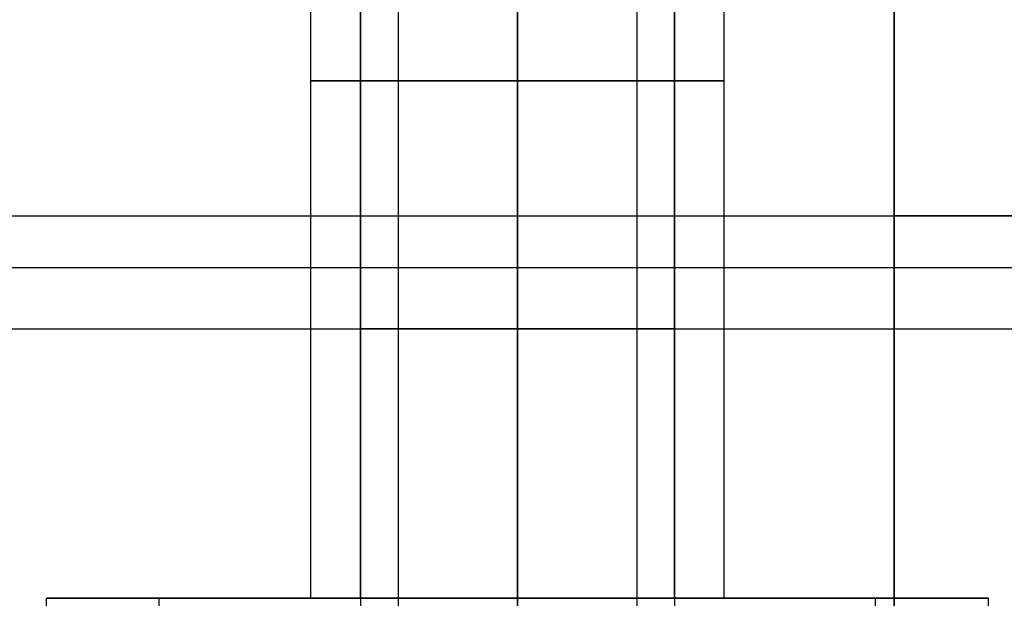
# Model space of a CAD drawing. Units: millimetres. Extents: x 0 to 818, y 0 to 352.
# Drawn here: x 159 to 174, y 312 to 321 of the extents above; entities that cross this region are included whole.
import ezdxf

# ---------------------------------------------------------------- set-up
doc = ezdxf.new("R2010")
doc.units = ezdxf.units.MM
doc.header["$MEASUREMENT"] = 0
doc.layers.add('door', color=254, linetype='Continuous', true_color=0xe1e1e1)
doc.layers.add('door trim', color=254, linetype='Continuous', true_color=0xe1e1e1)

msp = doc.modelspace()

# ---------------------------------------------------------------- linework, layer by layer
at = {"layer": 'door', "color": 254, "true_color": 0xe1e1e1}
for p, q in [((788.619, 317.5, -974.166), (33.528, 317.5, -974.166)), ((788.619, 317.5, -976.046), (33.528, 317.5, -976.046)), ((411.074, 317.5, -29.82), (48.158, 317.5, -29.82)), ((411.074, 317.5, -27.94), (48.158, 317.5, -27.94))]:
    msp.add_line(p, q, dxfattribs=at)
at = {"layer": 'door trim', "color": 254, "true_color": 0xe1e1e1}
for p, q in [((164.496, 312.42, -285.764), (164.496, 328.32, -285.764)), ((164.496, 312.42, -289.888), (164.496, 328.32, -289.888)), ((164.496, 312.42, -60.289), (164.496, 328.32, -60.289)), ((164.496, 312.42, -64.413), (164.496, 328.32, -64.413)), ((165.075, 328.32, -304.13), (165.075, 304.8, -304.13)), ((165.075, 328.32, -300.996), (165.075, 304.8, -300.996)), ((166.91, 312.42, -284.651), (166.91, 328.32, -284.651)), ((166.91, 312.42, -291.001), (166.91, 328.32, -291.001)), ((166.91, 312.42, -59.176), (166.91, 328.32, -59.176)), ((166.91, 312.42, -65.526), (166.91, 328.32, -65.526)), ((166.91, 328.32, -304.976), (166.91, 304.8, -304.976)), ((166.91, 328.32, -300.15), (166.91, 304.8, -300.15)), ((168.745, 328.32, -304.13), (168.745, 304.8, -304.13)), ((168.745, 328.32, -300.996), (168.745, 304.8, -300.996)), ((169.324, 312.42, -285.764), (169.324, 328.32, -285.764)), ((169.324, 312.42, -289.888), (169.324, 328.32, -289.888)), ((169.324, 312.42, -60.289), (169.324, 328.32, -60.289)), ((169.324, 312.42, -64.413), (169.324, 328.32, -64.413)), ((54.439, 318.294, -85.084), (172.701, 318.294, -85.084)), ((54.439, 318.294, -262.807), (172.701, 318.294, -262.807)), ((45.549, 316.56, -53.461), (194.926, 316.56, -53.461)), ((45.549, 316.56, -313.658), (194.926, 316.56, -313.658)), ((163.735, 312.42, -62.351), (159.671, 312.42, -62.351)), ((161.405, 304.8, -57.649), (161.405, 312.42, -57.649)), ((166.91, 312.42, -55.112), (166.91, 312.42, -59.177)), ((166.91, 304.8, -55.112), (166.91, 312.42, -55.112)), ((174.149, 312.42, -62.351), (170.085, 312.42, -62.351)), ((172.415, 304.8, -57.649), (172.415, 312.42, -57.649))]:
    msp.add_line(p, q, dxfattribs=at)
at = {"layer": 'door trim', "color": 254, "true_color": 0xe1e1e1, "extrusion": (0, 1, -1.13687e-13)}
for start, end in [(0, 180), (180, 360)]:
    msp.add_arc((-166.91, -287.826, 320.37), 3.175, start, end, dxfattribs=at)
at = {"layer": 'door trim', "color": 254, "true_color": 0xe1e1e1, "extrusion": (0, 1, -8.52651e-14)}
for centre, radius, start, end in [((-166.91, -62.351, 320.37), 3.175, 360, 180), ((-166.91, -62.351, 320.37), 3.175, 180, 0), ((-172.701, -88.894, 318.294), 3.81, 90, 180)]:
    msp.add_arc(centre, radius, start, end, dxfattribs=at)
at = {"layer": 'door trim', "color": 254, "true_color": 0xe1e1e1, "extrusion": (0, 1, -5.68434e-14)}
for centre, radius, start, end in [((-172.701, -258.997, 318.294), 3.81, 180, 270), ((-166.91, -302.563, 316.56), 2.413, 180, 0), ((-166.91, -302.563, 316.56), 2.413, 360, 180)]:
    msp.add_arc(centre, radius, start, end, dxfattribs=at)
at = {"layer": 'door trim', "color": 254, "true_color": 0xe1e1e1}
for points in [[(163.735, 312.42, -287.826), (163.735, 317.72, -287.826), (163.735, 323.02, -287.826), (163.735, 328.32, -287.826)], [(163.735, 312.42, -287.826), (163.735, 317.72, -287.826), (163.735, 323.02, -287.826), (163.735, 328.32, -287.826)], [(163.735, 312.42, -62.351), (163.735, 317.72, -62.351), (163.735, 323.02, -62.351), (163.735, 328.32, -62.351)], [(163.735, 312.42, -62.351), (163.735, 317.72, -62.351), (163.735, 323.02, -62.351), (163.735, 328.32, -62.351)], [(164.497, 328.32, -302.563), (164.497, 320.48, -302.563), (164.497, 312.64, -302.563), (164.497, 304.8, -302.563)], [(164.497, 328.32, -302.563), (164.497, 320.48, -302.563), (164.497, 312.64, -302.563), (164.497, 304.8, -302.563)], [(169.323, 328.32, -302.563), (169.323, 320.48, -302.563), (169.323, 312.64, -302.563), (169.323, 304.8, -302.563)], [(169.323, 328.32, -302.563), (169.323, 320.48, -302.563), (169.323, 312.64, -302.563), (169.323, 304.8, -302.563)], [(170.085, 312.42, -287.826), (170.085, 317.72, -287.826), (170.085, 323.02, -287.826), (170.085, 328.32, -287.826)], [(170.085, 312.42, -287.826), (170.085, 317.72, -287.826), (170.085, 323.02, -287.826), (170.085, 328.32, -287.826)], [(170.085, 312.42, -62.351), (170.085, 317.72, -62.351), (170.085, 323.02, -62.351), (170.085, 328.32, -62.351)], [(170.085, 312.42, -62.351), (170.085, 317.72, -62.351), (170.085, 323.02, -62.351), (170.085, 328.32, -62.351)], [(159.671, 304.8, -62.351), (159.671, 307.34, -62.351), (159.671, 309.88, -62.351), (159.671, 312.42, -62.351)], [(159.671, 304.8, -62.351), (159.671, 307.34, -62.351), (159.671, 309.88, -62.351), (159.671, 312.42, -62.351)], [(174.149, 304.8, -62.351), (174.149, 307.34, -62.351), (174.149, 309.88, -62.351), (174.149, 312.42, -62.351)], [(174.149, 304.8, -62.351), (174.149, 307.34, -62.351), (174.149, 309.88, -62.351), (174.149, 312.42, -62.351)]]:
    msp.add_open_spline(points, degree=3, dxfattribs=at)
at = {"layer": 'door trim', "color": 254, "true_color": 0xe1e1e1, "extrusion": (1, 1.45316e-11, -3.97204e-08)}
msp.add_open_spline([(172.701, 325.438, -262.807), (172.701, 324.485, -262.807), (172.701, 323.533, -262.807), (172.701, 321.628, -262.807), (172.701, 320.675, -262.807), (172.701, 318.77, -262.807), (172.701, 317.818, -262.807), (172.701, 315.913, -262.807), (172.701, 314.96, -262.807), (172.701, 313.055, -262.807), (172.701, 312.103, -262.807), (172.701, 311.15, -262.807)], degree=3, knots=[0, 0, 0, 0, 0.2, 0.2, 0.4, 0.4, 0.6, 0.6, 0.8, 0.8, 1, 1, 1, 1], dxfattribs=at)
msp.add_open_spline([(172.701, 325.438, -262.807), (172.701, 324.485, -262.807), (172.701, 323.533, -262.807), (172.701, 321.628, -262.807), (172.701, 320.675, -262.807), (172.701, 318.77, -262.807), (172.701, 317.818, -262.807), (172.701, 315.913, -262.807), (172.701, 314.96, -262.807), (172.701, 313.055, -262.807), (172.701, 312.103, -262.807), (172.701, 311.15, -262.807)], degree=3, knots=[0, 0, 0, 0, 0.2, 0.2, 0.4, 0.4, 0.6, 0.6, 0.8, 0.8, 1, 1, 1, 1], dxfattribs=at)
at = {"layer": 'door trim', "color": 254, "true_color": 0xe1e1e1}
msp.add_open_spline([(172.701, 311.15, -85.084), (172.701, 312.103, -85.084), (172.701, 313.055, -85.084), (172.701, 314.96, -85.084), (172.701, 315.913, -85.084), (172.701, 317.818, -85.084), (172.701, 318.77, -85.084), (172.701, 320.675, -85.084), (172.701, 321.628, -85.084), (172.701, 323.533, -85.084), (172.701, 324.485, -85.084), (172.701, 325.438, -85.084)], degree=3, knots=[0, 0, 0, 0, 0.2, 0.2, 0.4, 0.4, 0.6, 0.6, 0.8, 0.8, 1, 1, 1, 1], dxfattribs=at)
msp.add_open_spline([(172.701, 311.15, -85.084), (172.701, 312.103, -85.084), (172.701, 313.055, -85.084), (172.701, 314.96, -85.084), (172.701, 315.913, -85.084), (172.701, 317.818, -85.084), (172.701, 318.77, -85.084), (172.701, 320.675, -85.084), (172.701, 321.628, -85.084), (172.701, 323.533, -85.084), (172.701, 324.485, -85.084), (172.701, 325.438, -85.084)], degree=3, knots=[0, 0, 0, 0, 0.2, 0.2, 0.4, 0.4, 0.6, 0.6, 0.8, 0.8, 1, 1, 1, 1], dxfattribs=at)
at = {"layer": 'door trim', "color": 254, "true_color": 0xe1e1e1, "extrusion": (-3.92619e-15, 1, -8.29641e-14)}
msp.add_open_spline([(159.671, 312.42, -62.351), (159.671, 312.42, -63.298), (159.859, 312.42, -64.245), (160.222, 312.42, -65.121), (160.585, 312.42, -65.996), (161.121, 312.42, -66.799), (161.791, 312.42, -67.469), (162.461, 312.42, -68.139), (163.264, 312.42, -68.676), (164.14, 312.42, -69.039), (165.015, 312.42, -69.401), (165.962, 312.42, -69.59), (166.91, 312.42, -69.59), (167.858, 312.42, -69.59), (168.805, 312.42, -69.401), (169.68, 312.42, -69.039), (170.556, 312.42, -68.676), (171.358, 312.42, -68.139), (172.029, 312.42, -67.469), (172.699, 312.42, -66.799), (173.235, 312.42, -65.996), (173.598, 312.42, -65.121), (173.961, 312.42, -64.245), (174.149, 312.42, -63.298), (174.149, 312.42, -62.351)], degree=3, knots=[0, 0, 0, 0, 0.125, 0.125, 0.125, 0.25, 0.25, 0.25, 0.375, 0.375, 0.375, 0.5, 0.5, 0.5, 0.625, 0.625, 0.625, 0.75, 0.75, 0.75, 0.875, 0.875, 0.875, 1, 1, 1, 1], dxfattribs=at)
msp.add_open_spline([(159.671, 312.42, -62.351), (159.671, 312.42, -63.298), (159.859, 312.42, -64.245), (160.222, 312.42, -65.121), (160.585, 312.42, -65.996), (161.121, 312.42, -66.799), (161.791, 312.42, -67.469), (162.461, 312.42, -68.139), (163.264, 312.42, -68.676), (164.14, 312.42, -69.039), (165.015, 312.42, -69.401), (165.962, 312.42, -69.59), (166.91, 312.42, -69.59), (167.858, 312.42, -69.59), (168.805, 312.42, -69.401), (169.68, 312.42, -69.039), (170.556, 312.42, -68.676), (171.358, 312.42, -68.139), (172.029, 312.42, -67.469), (172.699, 312.42, -66.799), (173.235, 312.42, -65.996), (173.598, 312.42, -65.121), (173.961, 312.42, -64.245), (174.149, 312.42, -63.298), (174.149, 312.42, -62.351)], degree=3, knots=[0, 0, 0, 0, 0.125, 0.125, 0.125, 0.25, 0.25, 0.25, 0.375, 0.375, 0.375, 0.5, 0.5, 0.5, 0.625, 0.625, 0.625, 0.75, 0.75, 0.75, 0.875, 0.875, 0.875, 1, 1, 1, 1], dxfattribs=at)
at = {"layer": 'door trim', "color": 254, "true_color": 0xe1e1e1, "extrusion": (3.92619e-15, -1, 8.29641e-14)}
msp.add_open_spline([(174.149, 312.42, -62.351), (174.149, 312.42, -61.403), (173.961, 312.42, -60.456), (173.598, 312.42, -59.58), (173.235, 312.42, -58.705), (172.699, 312.42, -57.902), (172.029, 312.42, -57.232), (171.358, 312.42, -56.562), (170.556, 312.42, -56.025), (169.68, 312.42, -55.663), (168.805, 312.42, -55.3), (167.858, 312.42, -55.112), (166.91, 312.42, -55.112), (165.962, 312.42, -55.112), (165.015, 312.42, -55.3), (164.14, 312.42, -55.663), (163.264, 312.42, -56.025), (162.461, 312.42, -56.562), (161.791, 312.42, -57.232), (161.121, 312.42, -57.902), (160.585, 312.42, -58.705), (160.222, 312.42, -59.58), (159.859, 312.42, -60.456), (159.671, 312.42, -61.403), (159.671, 312.42, -62.351)], degree=3, knots=[0, 0, 0, 0, 0.125, 0.125, 0.125, 0.25, 0.25, 0.25, 0.375, 0.375, 0.375, 0.5, 0.5, 0.5, 0.625, 0.625, 0.625, 0.75, 0.75, 0.75, 0.875, 0.875, 0.875, 1, 1, 1, 1], dxfattribs=at)
msp.add_open_spline([(174.149, 312.42, -62.351), (174.149, 312.42, -61.403), (173.961, 312.42, -60.456), (173.598, 312.42, -59.58), (173.235, 312.42, -58.705), (172.699, 312.42, -57.902), (172.029, 312.42, -57.232), (171.358, 312.42, -56.562), (170.556, 312.42, -56.025), (169.68, 312.42, -55.663), (168.805, 312.42, -55.3), (167.858, 312.42, -55.112), (166.91, 312.42, -55.112), (165.962, 312.42, -55.112), (165.015, 312.42, -55.3), (164.14, 312.42, -55.663), (163.264, 312.42, -56.025), (162.461, 312.42, -56.562), (161.791, 312.42, -57.232), (161.121, 312.42, -57.902), (160.585, 312.42, -58.705), (160.222, 312.42, -59.58), (159.859, 312.42, -60.456), (159.671, 312.42, -61.403), (159.671, 312.42, -62.351)], degree=3, knots=[0, 0, 0, 0, 0.125, 0.125, 0.125, 0.25, 0.25, 0.25, 0.375, 0.375, 0.375, 0.5, 0.5, 0.5, 0.625, 0.625, 0.625, 0.75, 0.75, 0.75, 0.875, 0.875, 0.875, 1, 1, 1, 1], dxfattribs=at)
at = {"layer": 'door trim', "color": 254, "true_color": 0xe1e1e1, "extrusion": (8.95172e-15, -1, 8.02794e-14)}
msp.add_open_spline([(170.085, 312.42, -62.351), (170.085, 312.42, -61.686), (169.869, 312.42, -61.022), (169.088, 312.42, -59.946), (168.524, 312.42, -59.536), (167.259, 312.42, -59.125), (166.561, 312.42, -59.125), (165.296, 312.42, -59.536), (164.732, 312.42, -59.946), (163.95, 312.42, -61.022), (163.735, 312.42, -61.686), (163.735, 312.42, -62.351)], degree=3, knots=[0, 0, 0, 0, 0.2, 0.2, 0.4, 0.4, 0.6, 0.6, 0.8, 0.8, 1, 1, 1, 1], dxfattribs=at)
msp.add_open_spline([(170.085, 312.42, -62.351), (170.085, 312.42, -61.686), (169.869, 312.42, -61.022), (169.088, 312.42, -59.946), (168.524, 312.42, -59.536), (167.259, 312.42, -59.125), (166.561, 312.42, -59.125), (165.296, 312.42, -59.536), (164.732, 312.42, -59.946), (163.95, 312.42, -61.022), (163.735, 312.42, -61.686), (163.735, 312.42, -62.351)], degree=3, knots=[0, 0, 0, 0, 0.2, 0.2, 0.4, 0.4, 0.6, 0.6, 0.8, 0.8, 1, 1, 1, 1], dxfattribs=at)
at = {"layer": 'door trim', "color": 254, "true_color": 0xe1e1e1, "extrusion": (-8.95172e-15, 1, -8.02794e-14)}
msp.add_open_spline([(163.735, 312.42, -62.351), (163.735, 312.42, -63.016), (163.95, 312.42, -63.679), (164.732, 312.42, -64.755), (165.296, 312.42, -65.165), (166.561, 312.42, -65.576), (167.259, 312.42, -65.576), (168.524, 312.42, -65.165), (169.088, 312.42, -64.755), (169.869, 312.42, -63.679), (170.085, 312.42, -63.016), (170.085, 312.42, -62.351)], degree=3, knots=[0, 0, 0, 0, 0.2, 0.2, 0.4, 0.4, 0.6, 0.6, 0.8, 0.8, 1, 1, 1, 1], dxfattribs=at)
msp.add_open_spline([(163.735, 312.42, -62.351), (163.735, 312.42, -63.016), (163.95, 312.42, -63.679), (164.732, 312.42, -64.755), (165.296, 312.42, -65.165), (166.561, 312.42, -65.576), (167.259, 312.42, -65.576), (168.524, 312.42, -65.165), (169.088, 312.42, -64.755), (169.869, 312.42, -63.679), (170.085, 312.42, -63.016), (170.085, 312.42, -62.351)], degree=3, knots=[0, 0, 0, 0, 0.2, 0.2, 0.4, 0.4, 0.6, 0.6, 0.8, 0.8, 1, 1, 1, 1], dxfattribs=at)

doc.saveas('drawing.dxf')
